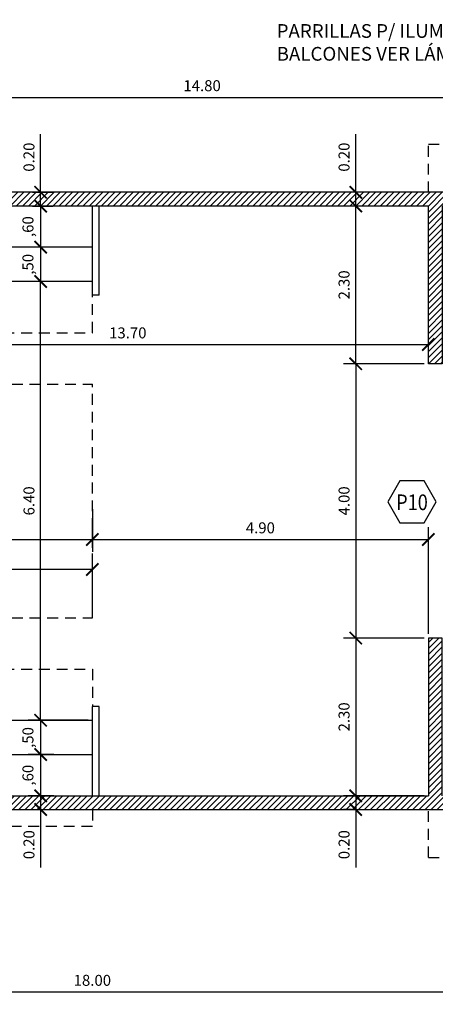
# Model space of a CAD drawing. Units: feet. Extents: x 258 to 435, y 96 to 262.
# Drawn here: x 301 to 307, y 107 to 121 of the extents above; entities that cross this region are included whole.
import ezdxf
from ezdxf.enums import TextEntityAlignment as Align

# ---------------------------------------------------------------- set-up
doc = ezdxf.new("R2010")
doc.units = ezdxf.units.FT
doc.header["$MEASUREMENT"] = 0
doc.linetypes.add('HIDDEN2', pattern=[4.7625, 3.175, -1.5875])
doc.layers.get('0').update_dxf_attribs({"linetype": 'CONTINUOUS'})
doc.layers.get('DEFPOINTS').update_dxf_attribs({"linetype": 'CONTINUOUS'})
for name, color, linetype in [('COTAS', 6, 'CONTINUOUS'), ('MUROS', 1, 'CONTINUOUS'), ('PROYECCIÓN', 30, 'HIDDEN2'), ('TEXTOS', 5, 'CONTINUOUS'), ('TRAMAS', 8, 'CONTINUOUS'), ('VISTAS', 5, 'CONTINUOUS')]:
    doc.layers.add(name, color=color, linetype=linetype)
doc.styles.add('CARO', font='simplex.shx', dxfattribs={"height": 0.2})
doc.styles.add('COTA', font='simplex.shx', dxfattribs={"height": 0.16})
doc.dimstyles.new('CARO', dxfattribs={"dimtxt": 0.12, "dimasz": 0.18, "dimexe": 0.18, "dimexo": 0.06, "dimgap": 0.09, "dimtad": 1, "dimzin": 0, "dimdsep": 46, "dimtxsty": 'COTA', "dimblk1": 'ARCHTICK', "dimblk2": 'ARCHTICK', "dimsah": 1, "dimcen": 0.09, "dimclrt": 5, "dimaunit": 1, "dimadec": 0, "dimazin": 0, "dimtfac": 1, "dimtofl": 0, "dimtmove": 0, "dimatfit": 3, "dimldrblk": 'ARCHTICK', "dimfxl": 0, "dimtolj": 1, "dimtzin": 0, "dimarcsym": 0})

# ---------------------------------------------------------------- blocks, each defined once
blk = doc.blocks.new('_ARCHTICK')
at = {"color": 0, "linetype": 'ByBlock', "ltscale": 0.03, "const_width": 0.15}
blk.add_lwpolyline([(-0.5, -0.5), (0.5, 0.5)], dxfattribs=at)
blk = doc.blocks.new('*D59')
at = {"layer": 'COTAS', "color": 0, "lineweight": -2, "ltscale": 0.05}
for p, q in [((293.301, 109.545), (293.301, 106.763)), ((311.301, 109.545), (311.301, 106.763)), ((293.301, 106.943), (311.301, 106.943))]:
    blk.add_line(p, q, dxfattribs=at)
at = {"layer": 'DEFPOINTS', "color": 0, "ltscale": 0.05}
for p in [(293.301, 109.605), (311.301, 109.605), (311.301, 106.943)]:
    blk.add_point(p, dxfattribs=at)
at = {"layer": 'COTAS', "color": 0, "lineweight": -2, "ltscale": 0.05, "xscale": 0.18, "yscale": 0.18, "zscale": 0.18, "rotation": 180}
blk.add_blockref('_ARCHTICK', (293.301, 106.943), dxfattribs=at)
at = {"layer": 'COTAS', "color": 0, "lineweight": -2, "ltscale": 0.05, "xscale": 0.18, "yscale": 0.18, "zscale": 0.18}
blk.add_blockref('_ARCHTICK', (311.301, 106.943), dxfattribs=at)
at = {"layer": 'COTAS', "color": 5, "ltscale": 0.05, "insert": (302.301, 107.113), "char_height": 0.16, "attachment_point": 5, "style": 'COTA'}
blk.add_mtext('\\A1;18.00', dxfattribs=at)
blk = doc.blocks.new('*D65')
at = {"color": 0, "linetype": 'ByBlock', "ltscale": 0.05}
for p, q in [((307.141, 118.405), (305.961, 118.405)), ((306.141, 116.105), (306.141, 118.405)), ((307.141, 116.105), (305.961, 116.105))]:
    blk.add_line(p, q, dxfattribs=at)
at = {"layer": 'DEFPOINTS', "color": 0, "linetype": 'ByBlock', "ltscale": 0.05}
for p in [(306.141, 118.405), (307.201, 118.405), (307.201, 116.105)]:
    blk.add_point(p, dxfattribs=at)
at = {"color": 0, "linetype": 'ByBlock', "ltscale": 0.05, "xscale": 0.18, "yscale": 0.18, "zscale": 0.18}
for p, rotation in [((306.141, 118.405), 90), ((306.141, 116.105), 270)]:
    blk.add_blockref('_ARCHTICK', p, dxfattribs=dict(at, rotation=rotation))
at = {"color": 5, "linetype": 'ByBlock', "ltscale": 0.05, "insert": (305.971, 117.255), "char_height": 0.16, "attachment_point": 5, "rotation": 90, "style": 'COTA'}
blk.add_mtext('\\A1;2.30', dxfattribs=at)
blk = doc.blocks.new('*D66')
at = {"color": 0, "linetype": 'ByBlock', "ltscale": 0.05}
for p, q in [((307.081, 116.105), (305.961, 116.105)), ((306.141, 116.105), (306.141, 112.105)), ((307.141, 112.105), (305.961, 112.105))]:
    blk.add_line(p, q, dxfattribs=at)
at = {"layer": 'DEFPOINTS', "color": 0, "linetype": 'ByBlock', "ltscale": 0.05}
for p in [(307.141, 116.105), (306.141, 112.105), (307.201, 112.105)]:
    blk.add_point(p, dxfattribs=at)
at = {"color": 0, "linetype": 'ByBlock', "ltscale": 0.05, "xscale": 0.18, "yscale": 0.18, "zscale": 0.18}
for p, rotation in [((306.141, 116.105), 90), ((306.141, 112.105), 270)]:
    blk.add_blockref('_ARCHTICK', p, dxfattribs=dict(at, rotation=rotation))
at = {"color": 5, "linetype": 'ByBlock', "ltscale": 0.05, "insert": (305.971, 114.105), "char_height": 0.16, "attachment_point": 5, "rotation": 90, "style": 'COTA'}
blk.add_mtext('\\A1;4.00', dxfattribs=at)
blk = doc.blocks.new('*D67')
at = {"color": 0, "linetype": 'ByBlock', "ltscale": 0.05}
for p, q in [((307.141, 112.105), (305.961, 112.105)), ((306.141, 112.105), (306.141, 109.805)), ((307.141, 109.805), (305.961, 109.805))]:
    blk.add_line(p, q, dxfattribs=at)
at = {"layer": 'DEFPOINTS', "color": 0, "linetype": 'ByBlock', "ltscale": 0.05}
for p in [(307.201, 112.105), (306.141, 109.805), (307.201, 109.805)]:
    blk.add_point(p, dxfattribs=at)
at = {"color": 0, "linetype": 'ByBlock', "ltscale": 0.05, "xscale": 0.18, "yscale": 0.18, "zscale": 0.18}
for p, rotation in [((306.141, 112.105), 90), ((306.141, 109.805), 270)]:
    blk.add_blockref('_ARCHTICK', p, dxfattribs=dict(at, rotation=rotation))
at = {"color": 5, "linetype": 'ByBlock', "ltscale": 0.05, "insert": (305.971, 110.955), "char_height": 0.16, "attachment_point": 5, "rotation": 90, "style": 'COTA'}
blk.add_mtext('\\A1;2.30', dxfattribs=at)
blk = doc.blocks.new('*D68')
at = {"color": 0, "linetype": 'ByBlock', "ltscale": 0.05}
for p, q in [((306.081, 109.805), (305.961, 109.805)), ((306.141, 109.805), (306.141, 109.605)), ((306.081, 109.605), (305.961, 109.605)), ((306.141, 109.605), (306.141, 108.757))]:
    blk.add_line(p, q, dxfattribs=at)
at = {"layer": 'DEFPOINTS', "color": 0, "linetype": 'ByBlock', "ltscale": 0.05}
for p in [(306.141, 109.805), (306.141, 109.605), (306.141, 109.605)]:
    blk.add_point(p, dxfattribs=at)
at = {"color": 0, "linetype": 'ByBlock', "ltscale": 0.05, "xscale": 0.18, "yscale": 0.18, "zscale": 0.18}
for p, rotation in [((306.141, 109.805), 90), ((306.141, 109.605), 270)]:
    blk.add_blockref('_ARCHTICK', p, dxfattribs=dict(at, rotation=rotation))
at = {"color": 5, "linetype": 'ByBlock', "ltscale": 0.05, "insert": (305.971, 109.091), "char_height": 0.16, "attachment_point": 5, "rotation": 90, "style": 'COTA'}
blk.add_mtext('\\A1;0.20', dxfattribs=at)
blk = doc.blocks.new('*D69')
at = {"color": 0, "linetype": 'ByBlock', "ltscale": 0.05}
for p, q in [((306.141, 118.605), (306.141, 119.452)), ((306.081, 118.605), (305.961, 118.605)), ((306.141, 118.405), (306.141, 118.605)), ((306.081, 118.405), (305.961, 118.405))]:
    blk.add_line(p, q, dxfattribs=at)
at = {"layer": 'DEFPOINTS', "color": 0, "linetype": 'ByBlock', "ltscale": 0.05}
for p in [(306.141, 118.605), (306.141, 118.605), (306.141, 118.405)]:
    blk.add_point(p, dxfattribs=at)
at = {"color": 0, "linetype": 'ByBlock', "ltscale": 0.05, "xscale": 0.18, "yscale": 0.18, "zscale": 0.18}
for p, rotation in [((306.141, 118.605), 90), ((306.141, 118.405), 270)]:
    blk.add_blockref('_ARCHTICK', p, dxfattribs=dict(at, rotation=rotation))
at = {"color": 5, "linetype": 'ByBlock', "ltscale": 0.05, "insert": (305.971, 119.118), "char_height": 0.16, "attachment_point": 5, "rotation": 90, "style": 'COTA'}
blk.add_mtext('\\A1;0.20', dxfattribs=at)
blk = doc.blocks.new('*D72')
at = {"color": 0, "linetype": 'ByBlock', "ltscale": 0.05}
for p, q in [((302.241, 117.305), (301.367, 117.305)), ((301.547, 110.905), (301.547, 117.305)), ((302.241, 110.905), (301.367, 110.905))]:
    blk.add_line(p, q, dxfattribs=at)
at = {"layer": 'DEFPOINTS', "color": 0, "linetype": 'ByBlock', "ltscale": 0.05}
for p in [(301.547, 117.305), (302.301, 117.305), (302.301, 110.905)]:
    blk.add_point(p, dxfattribs=at)
at = {"color": 0, "linetype": 'ByBlock', "ltscale": 0.05, "xscale": 0.18, "yscale": 0.18, "zscale": 0.18}
for p, rotation in [((301.547, 117.305), 90), ((301.547, 110.905), 270)]:
    blk.add_blockref('_ARCHTICK', p, dxfattribs=dict(at, rotation=rotation))
at = {"color": 5, "linetype": 'ByBlock', "ltscale": 0.05, "insert": (301.377, 114.105), "char_height": 0.16, "attachment_point": 5, "rotation": 90, "style": 'COTA'}
blk.add_mtext('\\A1;6.40', dxfattribs=at)
blk = doc.blocks.new('*D73')
at = {"color": 0, "linetype": 'ByBlock', "ltscale": 0.05}
for p, q in [((301.737, 110.905), (301.367, 110.905)), ((301.547, 110.905), (301.547, 110.405)), ((301.737, 110.405), (301.367, 110.405))]:
    blk.add_line(p, q, dxfattribs=at)
at = {"layer": 'DEFPOINTS', "color": 0, "linetype": 'ByBlock', "ltscale": 0.05}
for p in [(301.797, 110.905), (301.547, 110.405), (301.797, 110.405)]:
    blk.add_point(p, dxfattribs=at)
at = {"color": 0, "linetype": 'ByBlock', "ltscale": 0.05, "xscale": 0.18, "yscale": 0.18, "zscale": 0.18}
for p, rotation in [((301.547, 110.905), 90), ((301.547, 110.405), 270)]:
    blk.add_blockref('_ARCHTICK', p, dxfattribs=dict(at, rotation=rotation))
at = {"color": 5, "linetype": 'ByBlock', "ltscale": 0.05, "insert": (301.362, 110.655), "char_height": 0.16, "attachment_point": 5, "rotation": 90, "style": 'COTA'}
blk.add_mtext('\\A1;,50', dxfattribs=at)
blk = doc.blocks.new('*D74')
at = {"color": 0, "linetype": 'ByBlock', "ltscale": 0.05}
for p, q in [((301.737, 110.405), (301.367, 110.405)), ((301.547, 110.405), (301.547, 109.805)), ((301.737, 109.805), (301.367, 109.805))]:
    blk.add_line(p, q, dxfattribs=at)
at = {"layer": 'DEFPOINTS', "color": 0, "linetype": 'ByBlock', "ltscale": 0.05}
for p in [(301.797, 110.405), (301.547, 109.805), (301.797, 109.805)]:
    blk.add_point(p, dxfattribs=at)
at = {"color": 0, "linetype": 'ByBlock', "ltscale": 0.05, "xscale": 0.18, "yscale": 0.18, "zscale": 0.18}
for p, rotation in [((301.547, 110.405), 90), ((301.547, 109.805), 270)]:
    blk.add_blockref('_ARCHTICK', p, dxfattribs=dict(at, rotation=rotation))
at = {"color": 5, "linetype": 'ByBlock', "ltscale": 0.05, "insert": (301.362, 110.105), "char_height": 0.16, "attachment_point": 5, "rotation": 90, "style": 'COTA'}
blk.add_mtext('\\A1;,60', dxfattribs=at)
blk = doc.blocks.new('*D75')
at = {"color": 0, "linetype": 'ByBlock', "ltscale": 0.05}
for p, q in [((301.427, 109.805), (301.727, 109.805)), ((301.547, 109.805), (301.547, 109.605)), ((301.427, 109.605), (301.727, 109.605)), ((301.547, 109.605), (301.547, 108.757))]:
    blk.add_line(p, q, dxfattribs=at)
at = {"layer": 'DEFPOINTS', "color": 0, "linetype": 'ByBlock', "ltscale": 0.05}
for p in [(301.367, 109.805), (301.367, 109.605), (301.547, 109.605)]:
    blk.add_point(p, dxfattribs=at)
at = {"color": 0, "linetype": 'ByBlock', "ltscale": 0.05, "xscale": 0.18, "yscale": 0.18, "zscale": 0.18}
for p, rotation in [((301.547, 109.805), 90), ((301.547, 109.605), 270)]:
    blk.add_blockref('_ARCHTICK', p, dxfattribs=dict(at, rotation=rotation))
at = {"color": 5, "linetype": 'ByBlock', "ltscale": 0.05, "insert": (301.377, 109.091), "char_height": 0.16, "attachment_point": 5, "rotation": 90, "style": 'COTA'}
blk.add_mtext('\\A1;0.20', dxfattribs=at)
blk = doc.blocks.new('*D76')
at = {"color": 0, "linetype": 'ByBlock', "ltscale": 0.05}
for p, q in [((301.737, 117.805), (301.367, 117.805)), ((301.547, 117.805), (301.547, 117.305)), ((301.737, 117.305), (301.367, 117.305))]:
    blk.add_line(p, q, dxfattribs=at)
at = {"layer": 'DEFPOINTS', "color": 0, "linetype": 'ByBlock', "ltscale": 0.05}
for p in [(301.797, 117.805), (301.547, 117.305), (301.797, 117.305)]:
    blk.add_point(p, dxfattribs=at)
at = {"color": 0, "linetype": 'ByBlock', "ltscale": 0.05, "xscale": 0.18, "yscale": 0.18, "zscale": 0.18}
for p, rotation in [((301.547, 117.805), 90), ((301.547, 117.305), 270)]:
    blk.add_blockref('_ARCHTICK', p, dxfattribs=dict(at, rotation=rotation))
at = {"color": 5, "linetype": 'ByBlock', "ltscale": 0.05, "insert": (301.362, 117.555), "char_height": 0.16, "attachment_point": 5, "rotation": 90, "style": 'COTA'}
blk.add_mtext('\\A1;,50', dxfattribs=at)
blk = doc.blocks.new('*D77')
at = {"color": 0, "linetype": 'ByBlock', "ltscale": 0.05}
for p, q in [((301.737, 118.405), (301.367, 118.405)), ((301.547, 118.405), (301.547, 117.805)), ((301.737, 117.805), (301.367, 117.805))]:
    blk.add_line(p, q, dxfattribs=at)
at = {"layer": 'DEFPOINTS', "color": 0, "linetype": 'ByBlock', "ltscale": 0.05}
for p in [(301.797, 118.405), (301.547, 117.805), (301.797, 117.805)]:
    blk.add_point(p, dxfattribs=at)
at = {"color": 0, "linetype": 'ByBlock', "ltscale": 0.05, "xscale": 0.18, "yscale": 0.18, "zscale": 0.18}
for p, rotation in [((301.547, 118.405), 90), ((301.547, 117.805), 270)]:
    blk.add_blockref('_ARCHTICK', p, dxfattribs=dict(at, rotation=rotation))
at = {"color": 5, "linetype": 'ByBlock', "ltscale": 0.05, "insert": (301.362, 118.105), "char_height": 0.16, "attachment_point": 5, "rotation": 90, "style": 'COTA'}
blk.add_mtext('\\A1;,60', dxfattribs=at)
blk = doc.blocks.new('*D78')
at = {"color": 0, "linetype": 'ByBlock', "ltscale": 0.05}
for p, q in [((301.547, 118.605), (301.547, 119.452)), ((301.427, 118.605), (301.727, 118.605)), ((301.547, 118.405), (301.547, 118.605)), ((301.427, 118.405), (301.727, 118.405))]:
    blk.add_line(p, q, dxfattribs=at)
at = {"layer": 'DEFPOINTS', "color": 0, "linetype": 'ByBlock', "ltscale": 0.05}
for p in [(301.367, 118.605), (301.547, 118.605), (301.367, 118.405)]:
    blk.add_point(p, dxfattribs=at)
at = {"color": 0, "linetype": 'ByBlock', "ltscale": 0.05, "xscale": 0.18, "yscale": 0.18, "zscale": 0.18}
for p, rotation in [((301.547, 118.605), 90), ((301.547, 118.405), 270)]:
    blk.add_blockref('_ARCHTICK', p, dxfattribs=dict(at, rotation=rotation))
at = {"color": 5, "linetype": 'ByBlock', "ltscale": 0.05, "insert": (301.377, 119.118), "char_height": 0.16, "attachment_point": 5, "rotation": 90, "style": 'COTA'}
blk.add_mtext('\\A1;0.20', dxfattribs=at)
blk = doc.blocks.new('*D79')
at = {"color": 0, "linetype": 'ByBlock', "ltscale": 0.05}
for p, q in [((293.501, 116.165), (293.501, 116.565)), ((307.201, 116.165), (307.201, 116.565)), ((293.501, 116.385), (307.201, 116.385))]:
    blk.add_line(p, q, dxfattribs=at)
at = {"layer": 'DEFPOINTS', "color": 0, "linetype": 'ByBlock', "ltscale": 0.05}
for p in [(307.201, 116.385), (293.501, 116.105), (307.201, 116.105)]:
    blk.add_point(p, dxfattribs=at)
at = {"color": 0, "linetype": 'ByBlock', "ltscale": 0.05, "xscale": 0.18, "yscale": 0.18, "zscale": 0.18, "rotation": 180}
blk.add_blockref('_ARCHTICK', (293.501, 116.385), dxfattribs=at)
at = {"color": 0, "linetype": 'ByBlock', "ltscale": 0.05, "xscale": 0.18, "yscale": 0.18, "zscale": 0.18}
blk.add_blockref('_ARCHTICK', (307.201, 116.385), dxfattribs=at)
at = {"color": 5, "linetype": 'ByBlock', "ltscale": 0.05, "insert": (302.818, 116.555), "char_height": 0.16, "attachment_point": 5, "style": 'COTA'}
blk.add_mtext('\\A1;13.70', dxfattribs=at)
blk = doc.blocks.new('*D255')
at = {"color": 0, "linetype": 'ByBlock', "ltscale": 0.05}
for p, q in [((296.501, 119.087), (296.501, 120.17)), ((311.301, 118.665), (311.301, 120.17)), ((296.501, 119.99), (311.301, 119.99))]:
    blk.add_line(p, q, dxfattribs=at)
at = {"layer": 'DEFPOINTS', "color": 0, "linetype": 'ByBlock', "ltscale": 0.05}
for p in [(311.301, 119.99), (296.501, 119.027), (311.301, 118.605)]:
    blk.add_point(p, dxfattribs=at)
at = {"color": 0, "linetype": 'ByBlock', "ltscale": 0.05, "xscale": 0.18, "yscale": 0.18, "zscale": 0.18, "rotation": 180}
blk.add_blockref('_ARCHTICK', (296.501, 119.99), dxfattribs=at)
at = {"color": 0, "linetype": 'ByBlock', "ltscale": 0.05, "xscale": 0.18, "yscale": 0.18, "zscale": 0.18}
blk.add_blockref('_ARCHTICK', (311.301, 119.99), dxfattribs=at)
at = {"color": 5, "linetype": 'ByBlock', "ltscale": 0.05, "insert": (303.901, 120.16), "char_height": 0.16, "attachment_point": 5, "style": 'COTA'}
blk.add_mtext('\\A1;14.80', dxfattribs=at)
blk = doc.blocks.new('*D259')
at = {"color": 0, "linetype": 'ByBlock', "ltscale": 0.05}
for p, q in [((295.201, 113.985), (295.201, 113.362)), ((302.301, 113.985), (302.301, 113.362)), ((295.201, 113.542), (302.301, 113.542))]:
    blk.add_line(p, q, dxfattribs=at)
at = {"layer": 'DEFPOINTS', "color": 0, "linetype": 'ByBlock', "ltscale": 0.05}
for p in [(295.201, 114.045), (302.301, 114.045), (302.301, 113.542)]:
    blk.add_point(p, dxfattribs=at)
at = {"color": 0, "linetype": 'ByBlock', "ltscale": 0.05, "xscale": 0.18, "yscale": 0.18, "zscale": 0.18, "rotation": 180}
blk.add_blockref('_ARCHTICK', (295.201, 113.542), dxfattribs=at)
at = {"color": 0, "linetype": 'ByBlock', "ltscale": 0.05, "xscale": 0.18, "yscale": 0.18, "zscale": 0.18}
blk.add_blockref('_ARCHTICK', (302.301, 113.542), dxfattribs=at)
at = {"color": 5, "linetype": 'ByBlock', "ltscale": 0.05, "insert": (298.751, 113.712), "char_height": 0.16, "attachment_point": 5, "style": 'COTA'}
blk.add_mtext('\\A1;7.10', dxfattribs=at)
blk = doc.blocks.new('*D260')
at = {"color": 0, "linetype": 'ByBlock', "ltscale": 0.05}
for p, q in [((302.301, 113.422), (302.301, 113.722)), ((307.201, 112.165), (307.201, 113.722)), ((302.301, 113.542), (307.201, 113.542))]:
    blk.add_line(p, q, dxfattribs=at)
at = {"layer": 'DEFPOINTS', "color": 0, "linetype": 'ByBlock', "ltscale": 0.05}
for p in [(307.201, 113.542), (302.301, 113.362), (307.201, 112.105)]:
    blk.add_point(p, dxfattribs=at)
at = {"color": 0, "linetype": 'ByBlock', "ltscale": 0.05, "xscale": 0.18, "yscale": 0.18, "zscale": 0.18, "rotation": 180}
blk.add_blockref('_ARCHTICK', (302.301, 113.542), dxfattribs=at)
at = {"color": 0, "linetype": 'ByBlock', "ltscale": 0.05, "xscale": 0.18, "yscale": 0.18, "zscale": 0.18}
blk.add_blockref('_ARCHTICK', (307.201, 113.542), dxfattribs=at)
at = {"color": 5, "linetype": 'ByBlock', "ltscale": 0.05, "insert": (304.751, 113.712), "char_height": 0.16, "attachment_point": 5, "style": 'COTA'}
blk.add_mtext('\\A1;4.90', dxfattribs=at)
blk = doc.blocks.new('*D262')
at = {"color": 0, "linetype": 'ByBlock', "ltscale": 0.05}
blk.add_arc((294.801, 109.805), 1.467, 0, 50.0636, dxfattribs=at)
at = {"layer": 'DEFPOINTS', "color": 0, "linetype": 'ByBlock', "ltscale": 0.05}
for p in [(296.347, 111.651), (296.207, 110.226), (293.501, 109.805), (294.801, 109.805), (307.201, 109.805)]:
    blk.add_point(p, dxfattribs=at)
at = {"color": 0, "linetype": 'ByBlock', "ltscale": 0.05, "xscale": 0.18, "yscale": 0.18, "zscale": 0.18}
for p, rotation in [((295.743, 110.93), 140.0636168530299), ((296.269, 109.805), 270.0000000000003)]:
    blk.add_blockref('_ARCHTICK', p, dxfattribs=dict(at, rotation=rotation))
at = {"color": 5, "linetype": 'ByBlock', "ltscale": 0.05, "insert": (296.299, 110.504), "char_height": 0.16, "attachment_point": 5, "rotation": 295.0318, "style": 'COTA'}
blk.add_mtext("\\A1;50°4'", dxfattribs=at)
blk = doc.blocks.new('*D263')
at = {"color": 0, "linetype": 'ByBlock', "ltscale": 0.05}
blk.add_arc((294.801, 118.405), 1.146, 309.9364, 0, dxfattribs=at)
at = {"layer": 'DEFPOINTS', "color": 0, "linetype": 'ByBlock', "ltscale": 0.05}
for p in [(293.301, 118.405), (294.801, 118.405), (307.201, 118.405), (295.759, 117.774), (296.347, 116.558)]:
    blk.add_point(p, dxfattribs=at)
at = {"color": 0, "linetype": 'ByBlock', "ltscale": 0.05, "xscale": 0.18, "yscale": 0.18, "zscale": 0.18}
for p, rotation in [((295.948, 118.405), 90.00000000000007), ((295.537, 117.526), 219.9363831469697)]:
    blk.add_blockref('_ARCHTICK', p, dxfattribs=dict(at, rotation=rotation))
at = {"color": 5, "linetype": 'ByBlock', "ltscale": 0.05, "insert": (295.672, 117.998), "char_height": 0.16, "attachment_point": 5, "rotation": 64.9682, "style": 'COTA'}
blk.add_mtext("\\A1;50°4'", dxfattribs=at)
blk = doc.blocks.new('*D273')
at = {"color": 0, "linetype": 'ByBlock', "ltscale": 0.05}
for p, q in [((293.501, 112.461), (293.501, 113.286)), ((302.301, 112.461), (302.301, 113.286)), ((302.301, 113.106), (293.501, 113.106))]:
    blk.add_line(p, q, dxfattribs=at)
at = {"layer": 'DEFPOINTS', "color": 0, "linetype": 'ByBlock', "ltscale": 0.05}
for p in [(293.501, 113.106), (293.501, 112.401), (302.301, 112.401)]:
    blk.add_point(p, dxfattribs=at)
at = {"color": 0, "linetype": 'ByBlock', "ltscale": 0.05, "xscale": 0.18, "yscale": 0.18, "zscale": 0.18, "rotation": 180}
blk.add_blockref('_ARCHTICK', (293.501, 113.106), dxfattribs=at)
at = {"color": 0, "linetype": 'ByBlock', "ltscale": 0.05, "xscale": 0.18, "yscale": 0.18, "zscale": 0.18}
blk.add_blockref('_ARCHTICK', (302.301, 113.106), dxfattribs=at)
at = {"color": 5, "linetype": 'ByBlock', "ltscale": 0.05, "insert": (297.901, 113.276), "char_height": 0.16, "attachment_point": 5, "style": 'COTA'}
blk.add_mtext('\\A1;8.80', dxfattribs=at)

msp = doc.modelspace()

# ---------------------------------------------------------------- hatches: boundary and pattern name
at = {"layer": 'TRAMAS', "ltscale": 0.05}
h = msp.add_hatch(dxfattribs=at)
h.set_pattern_fill('ANSI31', color=256, scale=0.5, style=0)
h.paths.add_polyline_path([(308.701, 118.605), (307.401, 118.605), (299.546, 118.605), (299.546, 118.405), (307.201, 118.405), (307.201, 116.105), (307.401, 116.105), (307.401, 118.405), (308.701, 118.405)])
h.paths.add_polyline_path([(299.546, 118.605), (293.301, 118.605), (293.301, 118.405), (293.409, 118.405), (293.501, 118.405), (299.546, 118.405)])
h.paths.add_polyline_path([(311.301, 118.605), (308.701, 118.605), (308.701, 118.405), (311.101, 118.405), (311.101, 115.605), (311.301, 115.605)])
h = msp.add_hatch(dxfattribs=at)
h.set_pattern_fill('ANSI31', color=256, scale=0.5, style=0)
h.paths.add_polyline_path([(312.601, 112.805), (311.101, 112.805), (311.101, 109.805), (308.701, 109.805), (308.701, 109.605), (311.301, 109.605), (311.301, 112.605), (312.601, 112.605)])
h.paths.add_polyline_path([(308.701, 109.805), (307.401, 109.805), (307.401, 112.105), (307.201, 112.105), (307.201, 109.805), (299.546, 109.805), (299.546, 109.605), (308.701, 109.605)])
h.paths.add_polyline_path([(299.546, 109.805), (293.501, 109.805), (293.434, 109.805), (293.367, 109.805), (293.301, 109.805), (293.301, 109.605), (293.329, 109.605), (299.546, 109.605)])

# ---------------------------------------------------------------- linework, layer by layer
at = {"layer": 'MUROS', "ltscale": 0.03}
for points in [[(311.301, 115.605), (311.301, 118.605), (307.401, 118.605), (307.401, 118.605), (293.301, 118.605)], [(311.101, 115.605), (311.101, 118.405), (307.401, 118.405), (307.401, 116.105), (307.201, 116.105), (307.201, 118.405), (293.301, 118.405)], [(293.301, 109.805), (293.301, 109.605), (311.301, 109.605), (311.301, 112.605), (312.601, 112.605), (312.601, 112.805)], [(307.401, 109.805), (307.401, 112.105), (307.201, 112.105), (307.201, 109.805)], [(293.501, 109.805), (293.501, 109.805), (307.201, 109.805)]]:
    msp.add_lwpolyline(points, dxfattribs=at)
at = {"layer": 'PROYECCIÓN', "ltscale": 0.05}
for p, q in [((307.201, 119.305), (308.701, 119.305)), ((307.201, 118.605), (307.201, 119.305)), ((302.301, 116.558), (302.301, 117.105)), ((296.347, 116.558), (302.301, 116.558)), ((295.693, 115.808), (302.301, 115.808)), ((302.301, 112.401), (302.301, 115.808)), ((295.693, 112.401), (302.301, 112.401)), ((296.347, 111.651), (302.301, 111.651)), ((302.301, 111.651), (302.301, 111.105)), ((307.201, 108.905), (307.201, 109.605)), ((307.201, 108.905), (308.701, 108.905))]:
    msp.add_line(p, q, dxfattribs=at)
msp.add_lwpolyline([(302.301, 109.605), (302.301, 109.355), (295.001, 109.355), (295.001, 109.605)], dxfattribs=at)
at = {"layer": 'TEXTOS', "ltscale": 0.05}
msp.add_lwpolyline([(306.785, 114.395), (306.609, 114.09), (306.785, 113.785), (307.137, 113.785), (307.313, 114.09), (307.137, 114.395)], close=True, dxfattribs=at)
at = {"layer": 'VISTAS', "ltscale": 0.03}
for p, q in [((302.401, 117.105), (302.301, 117.105)), ((302.401, 111.105), (302.301, 111.105))]:
    msp.add_line(p, q, dxfattribs=at)
for points in [[(302.301, 117.105), (302.301, 118.405)], [(302.401, 117.105), (302.401, 118.405)], [(302.301, 117.805), (298.401, 117.805)], [(302.301, 117.305), (298.401, 117.305)], [(302.301, 109.805), (302.301, 111.105)], [(302.401, 109.805), (302.401, 111.105)], [(298.401, 110.905), (302.301, 110.905)]]:
    msp.add_lwpolyline(points, dxfattribs=at)
at = {"layer": 'VISTAS', "ltscale": 0.05}
msp.add_lwpolyline([(298.401, 110.405), (302.301, 110.405)], dxfattribs=at)

# ---------------------------------------------------------------- texts
at = {"layer": 'TEXTOS', "ltscale": 0.05, "style": 'CARO', "width": 0.85}
msp.add_text('P10', height=0.2288, dxfattribs=at).set_placement((306.961, 113.97), align=Align.CENTER)
at = {"layer": 'TEXTOS', "ltscale": 0.05, "insert": (304.988, 121.058), "char_height": 0.2, "width": 6.43927, "attachment_point": 1, "style": 'CARO'}
msp.add_mtext('PARRILLAS P/ ILUMINACIÓN, PASARELAS Y BALCONES VER LÁMINA CON DETALLES', dxfattribs=at)

# ---------------------------------------------------------------- dimensions: what is measured, and where the dimension line sits
at = {"layer": 'COTAS', "ltscale": 0.05}
for base, p1, p2, picture, middle in [((311.301, 119.99), (296.501, 119.027), (311.301, 118.605), '*D255', (303.901, 120.16)), ((302.301, 113.542), (295.201, 114.045), (302.301, 114.045), '*D259', (298.751, 113.712)), ((307.201, 113.542), (302.301, 113.362), (307.201, 112.105), '*D260', (304.751, 113.712)), ((293.501, 113.106), (302.301, 112.401), (293.501, 112.401), '*D273', (297.901, 113.276))]:
    dim = msp.add_linear_dim(base=base, p1=p1, p2=p2, dimstyle='CARO', dxfattribs=at)
    dim.commit()
    dim.dimension.update_dxf_attribs({"geometry": picture, "text_midpoint": middle})
for base, p1, p2, angle, picture, middle in [((301.547, 118.605), (301.367, 118.405), (301.367, 118.605), 270, '*D78', (301.377, 119.118)), ((306.141, 118.605), (306.141, 118.405), (306.141, 118.605), 270, '*D69', (305.971, 119.118)), ((306.141, 118.405), (307.201, 116.105), (307.201, 118.405), 270, '*D65', (305.971, 117.255)), ((301.547, 117.305), (302.301, 110.905), (302.301, 117.305), 270, '*D72', (301.377, 114.105)), ((306.141, 112.105), (307.141, 116.105), (307.201, 112.105), 270, '*D66', (305.971, 114.105)), ((306.141, 109.805), (307.201, 112.105), (307.201, 109.805), 270, '*D67', (305.971, 110.955)), ((301.547, 109.605), (301.367, 109.805), (301.367, 109.605), 270, '*D75', (301.377, 109.091)), ((306.141, 109.605), (306.141, 109.805), (306.141, 109.605), 270, '*D68', (305.971, 109.091)), ((311.301, 106.943), (293.301, 109.605), (311.301, 109.605), 180, '*D59', (302.301, 107.113))]:
    dim = msp.add_linear_dim(base=base, p1=p1, p2=p2, angle=angle, dimstyle='CARO', dxfattribs=at)
    dim.commit()
    dim.dimension.update_dxf_attribs({"geometry": picture, "text_midpoint": middle})
for base, line1, line2, picture, middle in [((295.7585, 117.7742), ((307.2014, 118.4047), (293.3014, 118.4047)), ((296.3472, 116.5583), (294.8014, 118.4047)), '*D263', (295.672, 117.9981)), ((296.2068, 110.226), ((293.5014, 109.8047), (307.2014, 109.8047)), ((296.3472, 111.6511), (294.8014, 109.8047)), '*D262', (296.2987, 110.5039))]:
    dim = msp.add_angular_dim_2l(base=base, line1=line1, line2=line2, dimstyle='CARO', override={"dimadec": 2}, dxfattribs=at)
    dim.commit()
    dim.dimension.update_dxf_attribs({"geometry": picture, "text_midpoint": middle})
for base, p1, p2, text, picture, middle in [((301.547, 117.805), (301.797, 118.405), (301.797, 117.805), ',60', '*D77', (301.547, 118.105)), ((301.547, 117.305), (301.797, 117.805), (301.797, 117.305), ',50', '*D76', (301.547, 117.555)), ((301.547, 110.405), (301.797, 110.905), (301.797, 110.405), ',50', '*D73', (301.547, 110.655)), ((301.547, 109.805), (301.797, 110.405), (301.797, 109.805), ',60', '*D74', (301.547, 110.105))]:
    dim = msp.add_linear_dim(base=base, p1=p1, p2=p2, angle=270, text=text, dimstyle='CARO', dxfattribs=at)
    dim.commit()
    dim.dimension.update_dxf_attribs({"geometry": picture, "text_midpoint": middle, "dimtype": 160})
dim = msp.add_linear_dim(base=(307.201, 116.385), p1=(293.501, 116.105), p2=(307.201, 116.105), angle=180, dimstyle='CARO', dxfattribs=at)
dim.commit()
dim.dimension.update_dxf_attribs({"geometry": '*D79', "text_midpoint": (302.818, 116.385), "dimtype": 160})

doc.saveas('drawing.dxf')
